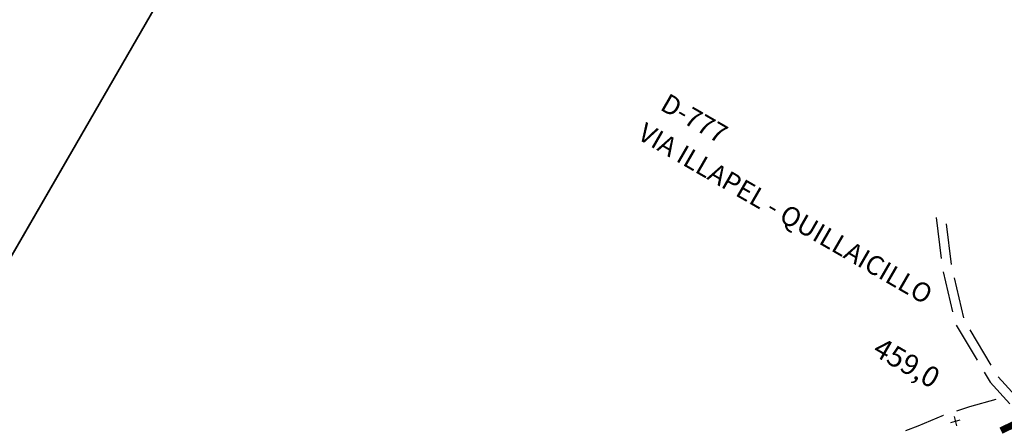
# Model space of a CAD drawing. Units: inches. Extents: x 289202 to 299648, y 6489325 to 6497454.
# Drawn here: x 294981 to 295341, y 6496359 to 6496508 of the extents above; entities that cross this region are included whole.
import ezdxf

# ---------------------------------------------------------------- set-up
doc = ezdxf.new("R2010")
doc.units = ezdxf.units.IN
doc.header["$MEASUREMENT"] = 0
doc.linetypes.add('T01', pattern=[10000, 10000])
doc.linetypes.add('T12', pattern=[20, 15, -5])
for name, color, linetype in [('CAMINO_SECUNDARIO', 7, 'CONTINUOUS'), ('COTAS_DE_ELEVACION', 14, 'CONTINUOUS'), ('HUELLAS', 7, 'CONTINUOUS'), ('LIMITE_URBANO', 7, 'CONTINUOUS'), ('MALLA_UTM_Y_COORD', 21, 'CONTINUOUS'), ('TEXTO_CALLES', 7, 'CONTINUOUS')]:
    doc.layers.add(name, color=color, linetype=linetype)

# ---------------------------------------------------------------- blocks, each defined once
blk = doc.blocks.new('COD010', base_point=(296911.99, 6500036.65))
at = {"layer": 'COTAS_DE_ELEVACION'}
for p, q in [((296910.74, 6500035.4), (296913.24, 6500037.9)), ((296910.74, 6500037.9), (296913.24, 6500035.4))]:
    blk.add_line(p, q, dxfattribs=at)

msp = doc.modelspace()

# ---------------------------------------------------------------- linework, layer by layer
at = {"layer": 'CAMINO_SECUNDARIO', "linetype": 'T12', "flags": 128}
for points in [[(295315.91, 6496435.51), (295318.13, 6496417.37), (295322.88, 6496396.8), (295335.69, 6496375.4), (295354.06, 6496355.05), (295368.45, 6496334.49), (295386.19, 6496312.99), (295404.89, 6496297.91), (295420.02, 6496288.69), (295441.63, 6496276.92), (295477.56, 6496264.31), (295504.4, 6496260.83), (295540.05, 6496263.2), (295568.93, 6496267.31), (295579.1, 6496266.61), (295587.85, 6496262.46), (295594.06, 6496241.71), (295600.51, 6496216), (295609.7, 6496175.51), (295614.5, 6496143.75), (295619.91, 6496111.36), (295622.55, 6496087.3), (295625.57, 6496042.71), (295631.6, 6495998.27), (295634.53, 6495955.11), (295638.46, 6495930.87), (295645.61, 6495918.93), (295651.95, 6495909.33), (295651.79, 6495903.09), (295648.44, 6495896.08), (295640.1, 6495902.14), (295636.42, 6495907.96), (295632.78, 6495917), (295628.47, 6495927.93), (295622.75, 6495941.89), (295618.82, 6495953.18), (295612.25, 6495965.91), (295602.74, 6495984.43), (295589.54, 6496004.21), (295559.53, 6496041.33), (295543.77, 6496058.88), (295531.87, 6496064.98), (295518.51, 6496066.83), (295513.54, 6496071.54), (295506.56, 6496081.06), (295503.12, 6496089.42), (295496.87, 6496104.5), (295492.71, 6496114.28), (295487.15, 6496125.47), (295472.93, 6496146.45), (295458.03, 6496168.48), (295444.23, 6496185.5), (295433.75, 6496192.8), (295422.29, 6496195.38), (295409.03, 6496193.85), (295398.55, 6496196.15), (295386.93, 6496203.82), (295382.29, 6496218.34), (295376.48, 6496239.8), (295376.07, 6496244.98), (295383.33, 6496240.84), (295405.35, 6496237.21)], [(295497.55, 6496288.89), (295478.92, 6496287.23), (295458.01, 6496288.33), (295438.33, 6496294.5), (295427.17, 6496298.48), (295417.04, 6496301.79), (295406.06, 6496303.93), (295401.21, 6496305), (295401.12, 6496305.05), (295388.65, 6496315.47), (295371.23, 6496336.6), (295356.78, 6496357.23), (295338.51, 6496377.48), (295326.15, 6496398.13), (295321.56, 6496417.97), (295319.36, 6496435.93)]]:
    msp.add_lwpolyline(points, dxfattribs=at)
at = {"layer": 'HUELLAS', "linetype": 'T12', "flags": 128}
msp.add_lwpolyline([(295337.76, 6496369.13), (295328.08, 6496366.4), (295318.53, 6496363.22), (295309.19, 6496359.37), (295299.7, 6496355.58), (295290.16, 6496352.4), (295280.39, 6496349.53), (295270.9, 6496345.75), (295262.77, 6496339.9), (295256.93, 6496331.64), (295251.53, 6496323.15), (295244.89, 6496315.53), (295236.11, 6496310.6), (295227.39, 6496305.45), (295218.33, 6496301.05), (295209.13, 6496297.12), (295200.27, 6496292.05), (295191.98, 6496286.27), (295183.26, 6496281.12), (295174.19, 6496276.72), (295164.59, 6496273.77), (295155.87, 6496268.62), (295148.3, 6496262.08), (295140.94, 6496255.23), (295132.86, 6496249.15), (295124.14, 6496243.99), (295115.3, 6496239.29), (295106.16, 6496235.13), (295097.32, 6496230.43), (295089.24, 6496224.35), (295082.6, 6496216.73), (295076.11, 6496209.02), (295071.15, 6496200.29), (295066.35, 6496191.49), (295061.25, 6496182.84), (295056.44, 6496174.02), (295048.57, 6496167.64), (295040.71, 6496161.26), (295032.21, 6496155.79), (295022.79, 6496152.17), (295013.19, 6496149.21), (295003.44, 6496146.71), (294994.24, 6496142.77), (294984.83, 6496139.14), (294975.63, 6496135.19), (294966.16, 6496131.79), (294956.55, 6496128.83), (294946.79, 6496125.97), (294936.84, 6496124.14), (294926.91, 6496122.7), (294916.93, 6496121.85), (294907, 6496120.41), (294897.12, 6496118.36), (294887.37, 6496115.86), (294878.18, 6496111.92), (294868.57, 6496108.97), (294859.1, 6496105.56), (294849.42, 6496102.83), (294839.55, 6496101.16), (294830.01, 6496097.98), (294819.98, 6496096.02), (294810.05, 6496094.57), (294800.24, 6496092.3), (294790.5, 6496089.79), (294785.76, 6496088.21)], dxfattribs=at)
at = {"layer": 'LIMITE_URBANO', "const_width": 2.5}
msp.add_lwpolyline([(295339.61, 6496357.72), (295357.57, 6496366.51)], dxfattribs=at)
at = {"layer": 'MALLA_UTM_Y_COORD', "linetype": 'T01'}
for points in [[(293189.22, 6493322.93), (295499.34, 6497324.18)], [(295499.34, 6497324.18), (293189.22, 6493322.93)], [(295249.34, 6496891.17), (293189.22, 6493322.93)], [(294999.34, 6496458.16), (293189.22, 6493322.93)]]:
    msp.add_lwpolyline(points, dxfattribs=at)

# ---------------------------------------------------------------- block references
at = {"layer": 'COTAS_DE_ELEVACION', "rotation": 329.9999999999999}
msp.add_blockref('COD010', (295322.95, 6496361.2, 459), dxfattribs=at)

# ---------------------------------------------------------------- texts
at = {"layer": 'COTAS_DE_ELEVACION'}
msp.add_text('459,0', height=7.5, rotation=330, dxfattribs=at).set_placement((295292.25, 6496385.65, 459))
at = {"layer": 'TEXTO_CALLES'}
for s, p in [('D-777', (295214.68, 6496475.15)), ('VIA ILLAPEL - QUILLAICILLO', (295206.44, 6496464.47))]:
    msp.add_text(s, height=7, rotation=330, dxfattribs=at).set_placement(p)

doc.saveas('drawing.dxf')
